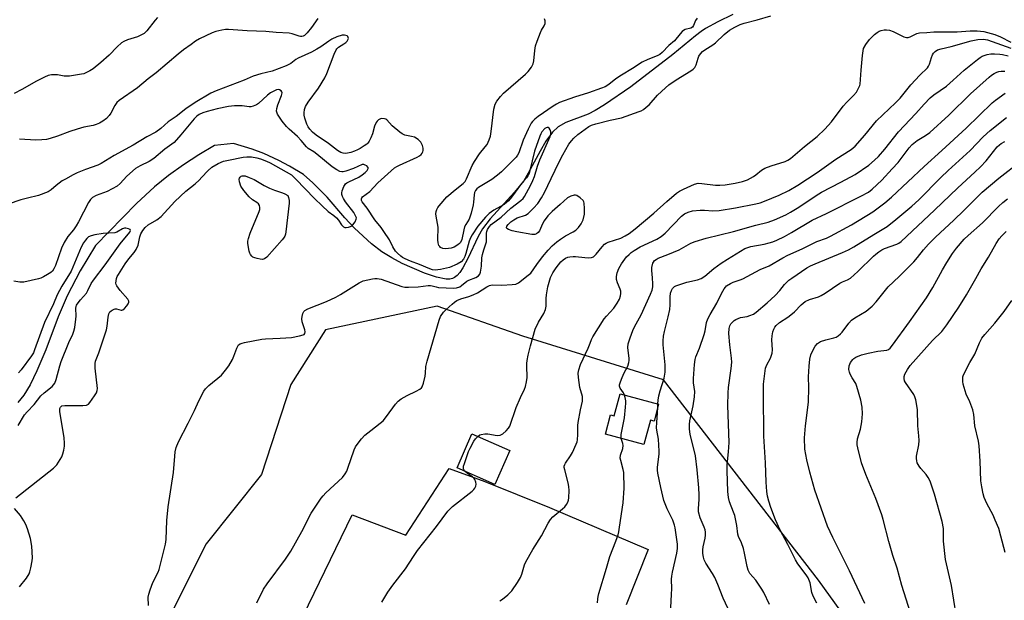
# Model space of a CAD drawing. Units: inches. Extents: x 1285764 to 1291764, y 525450 to 529451.
# Drawn here: x 1287731 to 1288100, y 526489 to 526707 of the extents above; entities that cross this region are included whole.
import ezdxf

# ---------------------------------------------------------------- set-up
doc = ezdxf.new("R2010")
doc.units = ezdxf.units.IN
doc.header["$MEASUREMENT"] = 0
for name, color, linetype in [('BLDG-Footprint', 5, 'Continuous'), ('HYDRO-Single Line Stream', 4, 'Continuous'), ('NTRL-Trees', 3, 'Continuous'), ('TRANS-Parking Lot', 4, 'Continuous'), ('Undefined', 1, 'Continuous')]:
    doc.layers.add(name, color=color, linetype=linetype)

msp = doc.modelspace()

# ---------------------------------------------------------------- linework, layer by layer
at = {"layer": 'BLDG-Footprint'}
for points, elevation in [([(1287970.33, 526563.09), (1287968.63, 526556.72), (1287967.23, 526557.09), (1287964.8, 526547.95), (1287950.39, 526551.78), (1287952.33, 526559.09), (1287953.7, 526558.73), (1287955.88, 526566.93)], 416.31), ([(1287914.48, 526545.7), (1287908.87, 526532.98), (1287894.67, 526539.24), (1287900.28, 526551.96)], 425.05)]:
    msp.add_lwpolyline(points, close=True, dxfattribs=dict(at, elevation=elevation))
at = {"layer": 'HYDRO-Single Line Stream'}
msp.add_lwpolyline([(1287998.17, 526709.33), (1287992.55, 526706.61), (1287987.93, 526704.05), (1287986.24, 526702.92), (1287984.12, 526701.3), (1287975.69, 526694.29), (1287959.92, 526682.24), (1287949.99, 526675.38), (1287946.51, 526673.28), (1287943.95, 526671.94), (1287935.54, 526668.75), (1287932.6, 526667.24), (1287930.48, 526665.22), (1287928, 526661.78), (1287925.83, 526658.04), (1287921.41, 526649.75), (1287919.73, 526646.97), (1287916.28, 526642.65), (1287907.12, 526632.64), (1287904.2, 526628.87), (1287902.57, 526625.96), (1287898.76, 526617.77), (1287896.91, 526614.28), (1287895.76, 526612.55), (1287894.78, 526611.4), (1287893.78, 526610.58), (1287892.96, 526610.2), (1287891.96, 526610.01), (1287890.57, 526610.01), (1287886.97, 526610.73), (1287882.42, 526612.3), (1287874.06, 526615.91), (1287870.21, 526617.98), (1287866.51, 526620.31), (1287862.53, 526623.27), (1287856.15, 526629.18), (1287852.59, 526632.98), (1287845.91, 526640.84), (1287840.61, 526646.17), (1287837.08, 526649.25), (1287831.85, 526652.44), (1287827.79, 526654.59), (1287822.22, 526657.13), (1287817.75, 526658.83), (1287810.83, 526660.95), (1287803.71, 526660.12), (1287797.76, 526656.69), (1287792, 526652.96), (1287786.44, 526648.94), (1287781.1, 526644.63), (1287774.34, 526638.46), (1287758.95, 526622.6), (1287753.21, 526613.12), (1287748.38, 526603.75), (1287744.96, 526595.81), (1287740.29, 526583.47), (1287736.95, 526575.59), (1287734.43, 526570.39), (1287732.11, 526566.51), (1287729.82, 526563.69)], dxfattribs=at)
at = {"layer": 'NTRL-Trees'}
msp.add_lwpolyline([(1288102.54, 526422.12), (1288071.64, 526439.69), (1288030.28, 526496.95), (1287972.22, 526572.25), (1287919.43, 526588.62), (1287887.16, 526599.87), (1287845.37, 526591), (1287832.25, 526570.44), (1287821.29, 526536.7), (1287800.46, 526510.66), (1287779.62, 526468.99), (1287769.21, 526445.55), (1287748.37, 526448.16), (1287708.5, 526463.13)], dxfattribs=at)
at = {"layer": 'TRANS-Parking Lot'}
msp.add_lwpolyline([(1287836.87, 526483.66), (1287855.3, 526521.55), (1287875.41, 526513.85), (1287891.66, 526538.94), (1287905.08, 526534.04), (1287929.32, 526524.28), (1287966.44, 526508.55), (1287958.12, 526487.77)], dxfattribs=at)
at = {"layer": 'Undefined'}
msp.add_line((1287970.01, 526561.89, 418), (1287970.03, 526563.17, 418), dxfattribs=at)
for points, elevation in [([(1287782.24, 526708.22), (1287781.33, 526707.24), (1287778.26, 526703.17), (1287777.25, 526702.2), (1287776.05, 526701.53), (1287774.77, 526700.97), (1287770.97, 526699.79), (1287769.66, 526699.25), (1287768.69, 526698.7), (1287767.07, 526697.27), (1287764.17, 526694.04), (1287761.04, 526691.27), (1287758.16, 526688.99), (1287756.91, 526688.24), (1287755.37, 526687.46), (1287754.57, 526687.13), (1287753.71, 526686.9), (1287749.29, 526686.15), (1287747.26, 526686.2), (1287744.7, 526686.66), (1287743.86, 526686.73), (1287742.5, 526686.64), (1287741.18, 526686.39), (1287739.86, 526685.87), (1287736.79, 526684.36), (1287731.29, 526681.2), (1287728.45, 526679.74)], 412), ([(1287842.45, 526707.79), (1287840.11, 526704.43), (1287838.47, 526702.42), (1287837.45, 526701.48), (1287836.97, 526701.24), (1287836.46, 526701.11), (1287835.93, 526701.1), (1287835.4, 526701.19), (1287832.74, 526702.11), (1287831.66, 526702.33), (1287826.79, 526702.54), (1287822.88, 526702.94), (1287815.89, 526703.18), (1287808.86, 526703.74), (1287807.77, 526703.72), (1287806.37, 526703.48), (1287804.14, 526702.97), (1287802.78, 526702.52), (1287797.98, 526700.22), (1287796.51, 526699.32), (1287794.84, 526698.13), (1287791.99, 526696.03), (1287790.01, 526694.45), (1287781.73, 526687.5), (1287778.74, 526685.25), (1287774.8, 526681.83), (1287767.83, 526677.03), (1287767.05, 526676.26), (1287766.22, 526675.18), (1287764.79, 526672.36), (1287764.13, 526671.39), (1287763.13, 526670.3), (1287761.72, 526669.27), (1287760.47, 526668.53), (1287759.23, 526668.01), (1287758.17, 526667.72), (1287754.56, 526667.01), (1287752.07, 526666.31), (1287749.32, 526665.45), (1287744.72, 526663.63), (1287741.96, 526662.76), (1287740.56, 526662.45), (1287738.87, 526662.29), (1287736.6, 526662.2), (1287730.48, 526662.59)], 410), ([(1287819.54, 526488.49), (1287822.04, 526493.67), (1287823.36, 526495.58), (1287830.28, 526504.85), (1287832.34, 526507.86), (1287836.45, 526515.23), (1287839.94, 526522.18), (1287843.67, 526527.78), (1287844.38, 526528.7), (1287845.41, 526529.78), (1287851.65, 526535.6), (1287852.7, 526536.95), (1287853.27, 526537.94), (1287853.72, 526539.01), (1287856.08, 526545.95), (1287856.56, 526547), (1287857.16, 526547.99), (1287858.85, 526550.09), (1287860.07, 526551.38), (1287862.27, 526553.17), (1287865.85, 526555.92), (1287866.9, 526556.86), (1287868.17, 526558.44), (1287871.64, 526563.12), (1287872.61, 526564.18), (1287873.75, 526565.02), (1287875.93, 526566.38), (1287879.39, 526568.01), (1287880.65, 526568.69), (1287881.3, 526569.18), (1287881.63, 526569.6), (1287882.11, 526570.93), (1287882.68, 526573.53), (1287882.84, 526574.69), (1287882.97, 526577.25), (1287883.44, 526579.26), (1287887.92, 526594.63), (1287888.49, 526595.94), (1287889.57, 526597.55), (1287890.58, 526598.61), (1287892.79, 526600.59), (1287893.7, 526601.35), (1287894.64, 526601.96), (1287896.13, 526602.67), (1287899.16, 526603.49), (1287900.79, 526604.06), (1287902.36, 526604.91), (1287905.85, 526607.09), (1287906.84, 526607.59), (1287907.36, 526607.77), (1287908.05, 526607.87), (1287911.52, 526607.71), (1287915.32, 526607.95), (1287916.75, 526608.18), (1287917.7, 526608.6), (1287921.39, 526611.44), (1287922.34, 526612.31), (1287924.59, 526615.55), (1287926.7, 526618.34), (1287928.82, 526620.89), (1287930.39, 526622.56), (1287932.07, 526624.04), (1287933.45, 526625.04), (1287935.4, 526626.24), (1287938.26, 526627.76), (1287939.24, 526628.39), (1287940.24, 526629.39), (1287941.29, 526630.75), (1287941.69, 526631.48), (1287941.97, 526632.26), (1287942.48, 526634.44), (1287942.57, 526636.5), (1287942.42, 526638.53), (1287942.25, 526639.05), (1287941.95, 526639.52), (1287940.89, 526640.53), (1287939.69, 526641.35), (1287939.18, 526641.53), (1287938.68, 526641.54), (1287937.38, 526641.19), (1287936.15, 526640.55), (1287933.4, 526638.01), (1287930.32, 526635.44), (1287928.8, 526633.72), (1287927.38, 526631.93), (1287926.73, 526630.8), (1287925.61, 526628.16), (1287925.14, 526627.5), (1287924.55, 526627.02), (1287923.86, 526626.78), (1287922.77, 526626.79), (1287917.13, 526627.73), (1287915.36, 526628.17), (1287913.97, 526628.61), (1287913.36, 526628.97), (1287913.22, 526629.28), (1287913.42, 526629.86), (1287913.92, 526630.5), (1287914.91, 526631.51), (1287915.96, 526632.32), (1287917.25, 526633.02), (1287920.36, 526634.08), (1287921.34, 526634.68), (1287923.41, 526636.7), (1287924.95, 526638.43), (1287926.38, 526640.58), (1287927.45, 526642.5), (1287930.06, 526647.84), (1287932.96, 526654.05), (1287934.33, 526656.63), (1287936.62, 526660.67), (1287937.59, 526661.98), (1287938.55, 526662.98), (1287940.03, 526664.28), (1287942.8, 526666.34), (1287944.14, 526667.26), (1287945.14, 526667.77), (1287946.78, 526668.31), (1287952.19, 526669.66), (1287956.43, 526670.55), (1287963.05, 526672.94), (1287963.79, 526673.25), (1287964.61, 526673.74), (1287965.71, 526674.56), (1287966.76, 526675.48), (1287969.96, 526679.03), (1287972.87, 526681.82), (1287974.17, 526682.96), (1287976.89, 526684.8), (1287982.41, 526688.15), (1287983.34, 526688.84), (1287983.87, 526689.48), (1287984.39, 526690.47), (1287985.15, 526692.97), (1287985.48, 526693.74), (1287986.07, 526694.64), (1287986.79, 526695.44), (1287987.72, 526696.14), (1287990.73, 526698), (1287991.69, 526698.67), (1287994.87, 526701.8), (1287996.87, 526703.44), (1287998.89, 526704.65), (1288000.94, 526705.6), (1288002.48, 526706.09), (1288007.36, 526707.34), (1288012.41, 526708.84)], 410), ([(1287984.78, 526707.92), (1287984.22, 526707.05), (1287983.45, 526705.26), (1287983.01, 526704.64), (1287982.38, 526704.28), (1287980.33, 526703.66), (1287979.63, 526703.29), (1287979.19, 526702.96), (1287978.4, 526702.13), (1287976.23, 526699.45), (1287974.21, 526697.69), (1287971.64, 526695.05), (1287970.79, 526694.33), (1287969.79, 526693.82), (1287966.3, 526692.48), (1287964.19, 526691.43), (1287960.58, 526689.1), (1287956.34, 526686.62), (1287954.23, 526685.17), (1287951.61, 526683.11), (1287950.27, 526682.26), (1287948.83, 526681.65), (1287944.07, 526679.92), (1287938.77, 526678.38), (1287933.16, 526676.26), (1287931.98, 526675.65), (1287930.76, 526674.88), (1287925.14, 526671.06), (1287923.82, 526670.06), (1287923.03, 526669.22), (1287922.53, 526668.53), (1287921.31, 526666.28), (1287919.55, 526662.16), (1287917.9, 526657.45), (1287917.4, 526656.5), (1287916.91, 526655.82), (1287911.31, 526650.3), (1287909.82, 526649), (1287907.74, 526647.44), (1287902.75, 526644.37), (1287902.07, 526643.85), (1287901.59, 526643.28), (1287901.27, 526642.5), (1287901.09, 526641.65), (1287900.89, 526638.94), (1287900.74, 526637.91), (1287899.93, 526634.79), (1287899.2, 526632.58), (1287897.96, 526630.52), (1287897.53, 526629.63), (1287897.22, 526628.53), (1287896.42, 526624.86), (1287895.94, 526623.73), (1287895.64, 526623.36), (1287895.03, 526622.83), (1287893.63, 526621.99), (1287892.53, 526621.66), (1287890.47, 526621.41), (1287889.34, 526621.49), (1287888.51, 526621.91), (1287888.17, 526622.24), (1287887.9, 526622.66), (1287887.56, 526623.63), (1287887.45, 526624.76), (1287887.55, 526629.47), (1287886.84, 526633.61), (1287886.76, 526634.5), (1287886.81, 526635.35), (1287887.03, 526636.16), (1287887.44, 526636.89), (1287887.96, 526637.58), (1287890.81, 526640.89), (1287893.99, 526643.56), (1287896.96, 526645.85), (1287897.7, 526646.62), (1287898.28, 526647.64), (1287900.4, 526652.61), (1287901.19, 526654.18), (1287903.09, 526657.06), (1287905.29, 526659.62), (1287905.93, 526660.53), (1287906.75, 526662.35), (1287907.19, 526663.71), (1287907.48, 526665.48), (1287908.45, 526673.81), (1287908.99, 526675.64), (1287909.62, 526676.83), (1287910.99, 526678.58), (1287912.17, 526679.82), (1287920.39, 526686.9), (1287921.34, 526688), (1287922.56, 526689.62), (1287923, 526690.35), (1287923.22, 526690.88), (1287923.44, 526692.02), (1287923.86, 526695.86), (1287924.17, 526697.61), (1287924.71, 526699.3), (1287925.95, 526702.65), (1287926.33, 526703.46), (1287927.37, 526705.14), (1287927.69, 526705.94), (1287927.81, 526706.48), (1287927.81, 526707), (1287927.52, 526707.68)], 410), ([(1287902.5, 526550.98), (1287903.27, 526551.53), (1287903.76, 526551.74), (1287905.11, 526551.97), (1287906.27, 526551.91), (1287909.78, 526551.35), (1287910.87, 526551.4), (1287911.8, 526551.92), (1287913.09, 526553.05), (1287914.05, 526554.1), (1287914.48, 526554.84), (1287916.82, 526561.84), (1287918.51, 526565.61), (1287919.98, 526568.65), (1287920.36, 526569.7), (1287920.73, 526571.41), (1287921, 526573.12), (1287921.03, 526573.96), (1287920.82, 526576.65), (1287920.82, 526578.31), (1287920.97, 526579.46), (1287921.4, 526581.47), (1287922.23, 526584.92), (1287923.98, 526591.2), (1287925.2, 526593.82), (1287927.27, 526597.1), (1287927.87, 526598.58), (1287928.1, 526599.9), (1287928.11, 526602.7), (1287928.26, 526604.18), (1287928.71, 526607.11), (1287929.19, 526608.92), (1287929.77, 526610.6), (1287930.64, 526612.41), (1287931.85, 526614.3), (1287933.58, 526616.53), (1287934.45, 526617.29), (1287935.41, 526617.9), (1287936.21, 526618.2), (1287937.06, 526618.37), (1287938.22, 526618.5), (1287939.09, 526618.49), (1287942.6, 526618.1), (1287944.05, 526618.03), (1287945.16, 526618.12), (1287945.9, 526618.41), (1287946.94, 526619.38), (1287949.11, 526622.18), (1287950.06, 526623.11), (1287950.66, 526623.51), (1287951.39, 526623.85), (1287956.18, 526625.42), (1287957.75, 526626.23), (1287959.25, 526627.15), (1287961.53, 526628.89), (1287968.52, 526634.75), (1287973.47, 526639.17), (1287977.08, 526642.22), (1287978.22, 526643.07), (1287979.61, 526643.82), (1287983.79, 526645.65), (1287985.13, 526645.99), (1287986.57, 526645.97), (1287991.69, 526645.28), (1287993.27, 526645.23), (1287995.31, 526645.45), (1287999.05, 526646), (1288001.86, 526646.65), (1288003.74, 526647.32), (1288005.96, 526648.51), (1288006.87, 526649.15), (1288009, 526650.92), (1288010.16, 526651.66), (1288012.61, 526652.56), (1288017.78, 526654.15), (1288018.83, 526654.65), (1288019.83, 526655.29), (1288025.14, 526659.86), (1288029.8, 526663.55), (1288032.77, 526666.26), (1288035.25, 526669.05), (1288039.62, 526674.92), (1288041.01, 526676.44), (1288043.5, 526678.9), (1288044.58, 526680.22), (1288045.53, 526681.9), (1288045.83, 526682.66), (1288045.94, 526683.21), (1288046.29, 526688.4), (1288046.83, 526694.01), (1288047.05, 526695.77), (1288047.25, 526696.61), (1288048.06, 526698.13), (1288049.42, 526700.02), (1288051.39, 526701.85), (1288052.32, 526702.6), (1288053.06, 526703.08), (1288053.85, 526703.4), (1288054.95, 526703.64), (1288055.82, 526703.64), (1288056.99, 526703.45), (1288058.39, 526702.99), (1288062.33, 526700.97), (1288062.86, 526700.79), (1288063.4, 526700.72), (1288063.93, 526700.76), (1288064.71, 526700.98), (1288067.21, 526702.23), (1288068.24, 526702.5), (1288070.98, 526702.59), (1288073.68, 526702.88), (1288082.32, 526702.88), (1288087.26, 526703.27), (1288089.88, 526703.26), (1288092.4, 526702.92), (1288096.51, 526701.79), (1288098.67, 526700.94), (1288102.52, 526698.97)], 412), ([(1287778.9, 526487.44), (1287778.8, 526490.65), (1287778.95, 526491.79), (1287779.46, 526493.44), (1287780.46, 526496.17), (1287782.46, 526499.96), (1287782.9, 526501.03), (1287785.28, 526510.58), (1287785.45, 526512.31), (1287785.72, 526519.37), (1287786.25, 526524.49), (1287788.22, 526537.4), (1287788.74, 526543.51), (1287788.95, 526545.21), (1287789.31, 526546.87), (1287790.12, 526548.98), (1287793.81, 526555.91), (1287796.13, 526560.64), (1287797.73, 526564.32), (1287799.59, 526567.92), (1287800.27, 526568.84), (1287801.52, 526570.08), (1287806.31, 526574), (1287807.83, 526575.78), (1287809.01, 526577.48), (1287810.36, 526579.81), (1287810.95, 526581.15), (1287812.04, 526584.14), (1287812.39, 526584.89), (1287812.7, 526585.31), (1287813.3, 526585.74), (1287814.05, 526586.03), (1287814.9, 526586.24), (1287821.39, 526587.52), (1287822.8, 526587.66), (1287828.26, 526587.88), (1287832.54, 526588.15), (1287835.51, 526588.67), (1287836.94, 526589.09), (1287837.28, 526589.29), (1287837.54, 526589.6), (1287837.68, 526590.27), (1287837.53, 526591.02), (1287836.54, 526594.03), (1287836.4, 526595.15), (1287836.51, 526595.98), (1287836.8, 526597.07), (1287837.15, 526597.8), (1287837.5, 526598.19), (1287838.74, 526598.87), (1287845.65, 526601.6), (1287849.16, 526603.2), (1287850.94, 526604.23), (1287857.9, 526608.64), (1287858.67, 526609.05), (1287859.5, 526609.36), (1287862.99, 526610.1), (1287863.86, 526610.24), (1287864.73, 526610.27), (1287866.14, 526609.94), (1287874.01, 526607.22), (1287875.03, 526606.98), (1287876.49, 526606.94), (1287880.04, 526607.14), (1287883.88, 526607.57), (1287884.75, 526607.61), (1287885.3, 526607.54), (1287886.88, 526607.06), (1287887.77, 526606.88), (1287893.43, 526606.62), (1287894.49, 526606.76), (1287895.73, 526607.16), (1287896.41, 526607.59), (1287898.33, 526609.19), (1287899.06, 526609.57), (1287901.67, 526610.59), (1287902.75, 526611.25), (1287903.19, 526611.84), (1287903.44, 526612.61), (1287903.81, 526614.84), (1287904.04, 526617.95), (1287904.22, 526619.29), (1287904.67, 526620.98), (1287905.68, 526624.01), (1287905.79, 526625.08), (1287905.75, 526627.31), (1287905.82, 526627.85), (1287906.1, 526628.59), (1287906.8, 526629.75), (1287907.52, 526630.57), (1287911.25, 526633.22), (1287914.85, 526636.71), (1287918.68, 526639.53), (1287919.46, 526640.32), (1287919.97, 526641), (1287922.28, 526645.19), (1287923.18, 526647.03), (1287923.71, 526648.51), (1287924.83, 526652.36), (1287925.7, 526654.77), (1287929.65, 526663.59), (1287929.92, 526664.61), (1287929.9, 526665.33), (1287929.64, 526666.05), (1287929.25, 526666.66), (1287928.91, 526666.91), (1287928.51, 526666.96), (1287928.09, 526666.84), (1287927.67, 526666.56), (1287926.56, 526665.28), (1287926.11, 526664.52), (1287925.75, 526663.7), (1287923.75, 526658.09), (1287922.01, 526650.74), (1287921.69, 526649.65), (1287921.3, 526648.79), (1287920.72, 526648.02), (1287918.84, 526645.9), (1287915.13, 526640.73), (1287914.05, 526639.46), (1287913.25, 526638.73), (1287912.36, 526638.08), (1287908.54, 526635.95), (1287906.7, 526634.67), (1287905.32, 526633.3), (1287902.54, 526629.88), (1287900.33, 526626.62), (1287899.69, 526625.49), (1287899.23, 526624.23), (1287897.98, 526619.59), (1287897.6, 526618.45), (1287897.09, 526617.49), (1287896.23, 526616.49), (1287894.75, 526615.61), (1287891.79, 526614.33), (1287888.44, 526613.64), (1287886.48, 526613.43), (1287885.46, 526613.56), (1287884.43, 526613.86), (1287880.6, 526615.5), (1287877.25, 526616.71), (1287875.16, 526617.58), (1287874.19, 526618.11), (1287873.53, 526618.6), (1287872.32, 526619.73), (1287871.62, 526620.57), (1287870.61, 526622.15), (1287869.28, 526624.76), (1287867.17, 526627.95), (1287866.16, 526629.39), (1287863.83, 526632.31), (1287860.92, 526636.61), (1287859.06, 526639.01), (1287858.84, 526639.49), (1287858.8, 526640.11), (1287858.93, 526640.49), (1287859.22, 526640.87), (1287861.91, 526642.95), (1287864.97, 526646.13), (1287871.25, 526651.75), (1287872.1, 526652.31), (1287873.12, 526652.85), (1287879.75, 526655.83), (1287880.64, 526656.33), (1287881.21, 526656.78), (1287881.63, 526657.35), (1287881.82, 526657.81), (1287881.91, 526658.32), (1287881.94, 526659.12), (1287881.71, 526660.18), (1287881.06, 526661.42), (1287880.7, 526661.85), (1287880.09, 526662.39), (1287878.69, 526663.26), (1287877.61, 526663.6), (1287875.08, 526664.1), (1287874.07, 526664.55), (1287873.18, 526665.2), (1287870.35, 526667.57), (1287868.33, 526669.79), (1287867.89, 526670.06), (1287867.4, 526670.23), (1287866.37, 526670.31), (1287865.89, 526670.19), (1287865.23, 526669.81), (1287864.67, 526669.27), (1287864.37, 526668.84), (1287863.7, 526667.39), (1287862.94, 526664.53), (1287862.37, 526663), (1287861.75, 526661.78), (1287861.24, 526661.1), (1287860.83, 526660.69), (1287859.88, 526660), (1287858.35, 526659.06), (1287857.3, 526658.5), (1287856.19, 526658.05), (1287854.77, 526657.55), (1287853.53, 526657.24), (1287852.75, 526657.17), (1287851.9, 526657.26), (1287851.1, 526657.56), (1287849.85, 526658.32), (1287846.45, 526660.98), (1287841.79, 526664.11), (1287840.43, 526665.21), (1287839.43, 526666.25), (1287838.76, 526667.16), (1287838.28, 526668.22), (1287837.55, 526670.47), (1287837.31, 526671.62), (1287837.29, 526672.42), (1287837.46, 526673.75), (1287837.81, 526674.77), (1287838.8, 526676.45), (1287842.69, 526681.74), (1287845.08, 526685.63), (1287845.78, 526687.21), (1287848.59, 526694.49), (1287849.28, 526696.05), (1287849.57, 526696.51), (1287850.14, 526697.09), (1287852.19, 526698.28), (1287852.9, 526698.8), (1287853.46, 526699.4), (1287853.74, 526699.84), (1287853.89, 526700.29), (1287853.87, 526700.67), (1287853.71, 526701.03), (1287853.41, 526701.32), (1287852.95, 526701.52), (1287852.43, 526701.61), (1287851.57, 526701.53), (1287849.61, 526700.92), (1287847.72, 526700.13), (1287846.5, 526699.37), (1287843.52, 526697.19), (1287842.07, 526696.29), (1287840.04, 526695.22), (1287835, 526692.97), (1287834.12, 526692.4), (1287832.28, 526690.97), (1287830.5, 526690.02), (1287825.23, 526688.02), (1287820.98, 526687.03), (1287818.19, 526686.15), (1287814.77, 526684.67), (1287804.22, 526680.69), (1287802.23, 526679.8), (1287796.43, 526676.3), (1287792.86, 526673.88), (1287789.21, 526671.03), (1287786.31, 526669.02), (1287783.53, 526666.52), (1287781.62, 526665.17), (1287778.28, 526663.37), (1287773.17, 526660.34), (1287765.97, 526656.38), (1287761.08, 526653.38), (1287759.82, 526652.83), (1287755.19, 526651.13), (1287752.17, 526649.87), (1287750.57, 526649.11), (1287747.72, 526647.6), (1287746.47, 526646.86), (1287745.31, 526646.04), (1287744.18, 526645.17), (1287742.38, 526643.57), (1287741.2, 526642.82), (1287737.59, 526641.41), (1287733.45, 526640.45), (1287731, 526639.78), (1287726.27, 526638.19)], 408), ([(1287910.75, 526489.27), (1287911.74, 526489.84), (1287913.78, 526491.54), (1287915.23, 526493.01), (1287917.41, 526496.19), (1287918.49, 526497.95), (1287919.01, 526499.25), (1287920.04, 526502.79), (1287920.52, 526503.86), (1287923.14, 526508.47), (1287926.34, 526513.63), (1287928.85, 526518.41), (1287929.79, 526519.77), (1287930.69, 526520.83), (1287934.28, 526523.76), (1287935.1, 526524.52), (1287935.75, 526525.37), (1287936.24, 526526.3), (1287936.49, 526527.07), (1287936.61, 526527.95), (1287936.72, 526530.64), (1287936.67, 526532.13), (1287936.39, 526533.57), (1287935.08, 526538.42), (1287934.94, 526539.27), (1287934.93, 526539.82), (1287935.09, 526540.4), (1287935.33, 526540.87), (1287937.31, 526543.64), (1287938.03, 526544.88), (1287939.43, 526548.07), (1287939.7, 526548.89), (1287939.85, 526549.7), (1287940.03, 526551.63), (1287940.04, 526555.05), (1287940.13, 526556.21), (1287940.96, 526560.93), (1287941.72, 526564.22), (1287941.81, 526564.94), (1287941.71, 526565.92), (1287940.8, 526569.35), (1287940.24, 526573.05), (1287940.16, 526574.66), (1287940.38, 526576), (1287941.03, 526577.98), (1287943.88, 526584.1), (1287944.66, 526585.94), (1287945.17, 526587.41), (1287945.67, 526588.39), (1287949.95, 526595.06), (1287950.81, 526596.15), (1287953.47, 526599.09), (1287954.78, 526600.97), (1287955.65, 526602.44), (1287956.03, 526603.8), (1287956.13, 526604.64), (1287956.13, 526605.48), (1287955.93, 526606.26), (1287954.93, 526608.57), (1287954.55, 526609.91), (1287954.55, 526611.02), (1287954.83, 526612.42), (1287955.36, 526614.01), (1287956.46, 526615.8), (1287958.32, 526618.34), (1287959.22, 526619.32), (1287960.03, 526620.03), (1287961.21, 526620.82), (1287963.41, 526622.13), (1287969.65, 526625.04), (1287971.31, 526625.98), (1287972.79, 526627.26), (1287978.93, 526633.62), (1287979.98, 526634.47), (1287981.39, 526635.21), (1287983.05, 526635.61), (1287985.94, 526635.94), (1287987.55, 526635.92), (1287990.73, 526635.67), (1287993.02, 526635.79), (1287999.22, 526636.72), (1288006.82, 526638.23), (1288008.41, 526638.66), (1288010.12, 526639.23), (1288015.52, 526641.48), (1288019.15, 526643.28), (1288022.54, 526645.28), (1288029.81, 526650), (1288036.9, 526655.01), (1288042.6, 526658.67), (1288044.09, 526659.87), (1288047.7, 526664.01), (1288052.12, 526669.4), (1288059.27, 526676.13), (1288060.93, 526678), (1288065.02, 526682.94), (1288068.42, 526686.59), (1288071.18, 526689.29), (1288071.67, 526689.96), (1288072.02, 526690.72), (1288072.71, 526693.2), (1288073.07, 526694.18), (1288073.5, 526694.86), (1288074.06, 526695.46), (1288075.05, 526696.05), (1288076.37, 526696.5), (1288080.07, 526697.32), (1288087.57, 526699.46), (1288090.08, 526699.94), (1288092.25, 526700.04), (1288093.71, 526699.8), (1288102.46, 526696.72)], 414), ([(1287957.56, 526566.48), (1287957.1, 526567.38), (1287955.94, 526569.09), (1287955.69, 526569.83), (1287955.67, 526570.35), (1287955.85, 526571.14), (1287956.36, 526572.47), (1287957.3, 526574.58), (1287958.79, 526577.4), (1287959.2, 526578.67), (1287959.31, 526579.42), (1287959.31, 526580.24), (1287958.76, 526584.41), (1287958.89, 526585.77), (1287959.59, 526588.02), (1287960.64, 526590.77), (1287961.27, 526592.08), (1287963.82, 526596.61), (1287967.26, 526604.39), (1287967.85, 526605.93), (1287968.12, 526607.15), (1287968.19, 526608.21), (1287968.06, 526610.46), (1287967.78, 526613.29), (1287967.8, 526614.4), (1287968.13, 526615.95), (1287968.35, 526616.42), (1287968.83, 526616.98), (1287969.43, 526617.44), (1287970.21, 526617.83), (1287973.76, 526619.2), (1287977.99, 526621.06), (1287982.48, 526623.47), (1287984.08, 526624.13), (1287988.19, 526625.44), (1287998.46, 526627.87), (1288006.8, 526630.3), (1288011.45, 526631.4), (1288013.78, 526632.21), (1288018.02, 526634.18), (1288019.78, 526635.11), (1288022.93, 526636.97), (1288029.45, 526641.39), (1288031.42, 526642.6), (1288038.73, 526646.38), (1288044.15, 526649.3), (1288049.18, 526652.82), (1288051.37, 526654.69), (1288052.84, 526656.07), (1288055.24, 526658.78), (1288060.33, 526665.28), (1288066.89, 526672.15), (1288069.96, 526675.68), (1288072.3, 526678.1), (1288073.62, 526679.16), (1288078.33, 526682.51), (1288080.83, 526684.64), (1288085, 526688.46), (1288090.05, 526692.51), (1288091, 526693.21), (1288091.76, 526693.66), (1288092.84, 526694.14), (1288093.64, 526694.36), (1288094.97, 526694.55), (1288096.37, 526694.59), (1288098.33, 526694.52), (1288099.44, 526694.38), (1288101.52, 526693.87)], 416), ([(1287970.03, 526563.17), (1287970.1, 526564.64), (1287970.35, 526566.17), (1287970.89, 526568.11), (1287972.38, 526572.79), (1287972.78, 526575.13), (1287972.74, 526577.78), (1287972, 526585.4), (1287972, 526586.83), (1287972.16, 526588.61), (1287972.49, 526590.37), (1287973.96, 526595.86), (1287974.48, 526598.65), (1287974.68, 526600.34), (1287974.63, 526603.4), (1287974.77, 526604.75), (1287975.12, 526605.79), (1287975.55, 526606.51), (1287975.9, 526606.93), (1287976.33, 526607.27), (1287976.82, 526607.53), (1287979.01, 526608.31), (1287980.96, 526608.9), (1287984.91, 526609.8), (1287986.26, 526610.22), (1287987.72, 526611.15), (1287991.04, 526613.95), (1287993.85, 526616.06), (1287996.18, 526617.54), (1288002.7, 526621.45), (1288003.75, 526621.92), (1288004.88, 526622.27), (1288009.97, 526623.15), (1288011.87, 526623.59), (1288013.19, 526623.98), (1288014.7, 526624.61), (1288017.54, 526626.03), (1288020.14, 526627.48), (1288027.99, 526632.17), (1288033.32, 526634.65), (1288046.21, 526641.1), (1288049.05, 526642.65), (1288050.51, 526643.79), (1288054.04, 526647.19), (1288058.04, 526651.43), (1288060.18, 526653.84), (1288064.37, 526659.34), (1288065.52, 526660.61), (1288067.34, 526662.04), (1288070.55, 526663.9), (1288072.08, 526665.06), (1288079.29, 526671.5), (1288087.42, 526679.58), (1288094.43, 526685.8), (1288095.3, 526686.54), (1288096.23, 526687.18), (1288097.23, 526687.7), (1288098.02, 526687.95), (1288098.83, 526688.05), (1288100.21, 526688.08)], 418), ([(1287729.1, 526527.97), (1287743.27, 526539.03), (1287743.88, 526539.67), (1287744.42, 526540.36), (1287745.75, 526542.31), (1287746.34, 526543.32), (1287746.75, 526544.41), (1287747.09, 526545.84), (1287747.34, 526547.28), (1287747.4, 526548.44), (1287747.2, 526550.47), (1287745.6, 526560.35), (1287745.61, 526561.41), (1287745.83, 526562.01), (1287746.37, 526562.4), (1287747.46, 526562.6), (1287754.26, 526562.56), (1287755.64, 526562.72), (1287756.31, 526563.13), (1287756.89, 526563.75), (1287758.65, 526566.15), (1287759.42, 526567.38), (1287759.67, 526568.16), (1287759.7, 526569.01), (1287758.86, 526576.58), (1287758.82, 526578.31), (1287759.05, 526579.27), (1287760.23, 526582.29), (1287763.11, 526590.92), (1287763.4, 526592.32), (1287763.75, 526595.7), (1287764.05, 526597), (1287764.43, 526597.7), (1287764.82, 526598.11), (1287765.25, 526598.41), (1287765.94, 526598.71), (1287766.42, 526598.81), (1287766.89, 526598.81), (1287768.59, 526598.36), (1287768.83, 526598.36), (1287769.24, 526598.52), (1287769.83, 526599), (1287770.76, 526600.04), (1287771.25, 526600.7), (1287771.56, 526601.36), (1287771.54, 526601.8), (1287771.17, 526602.46), (1287768.19, 526605.77), (1287767.01, 526607.46), (1287766.78, 526607.97), (1287766.67, 526608.51), (1287766.71, 526609.35), (1287766.88, 526610.2), (1287767.18, 526611.02), (1287767.59, 526611.79), (1287770.09, 526615.71), (1287771.46, 526617.59), (1287773.48, 526620.01), (1287774.25, 526621.18), (1287774.95, 526622.8), (1287775.66, 526625.88), (1287775.99, 526626.96), (1287776.7, 526628.24), (1287777.59, 526629.4), (1287778.78, 526630.39), (1287782.02, 526632.3), (1287783.59, 526633.47), (1287788.81, 526639.21), (1287792.93, 526643.06), (1287796.34, 526645.82), (1287797.88, 526647.2), (1287798.94, 526648.23), (1287801.18, 526650.72), (1287802.67, 526652.01), (1287805.06, 526653.45), (1287807.06, 526654.26), (1287808.93, 526654.73), (1287814.39, 526655.82), (1287815.83, 526655.97), (1287817.52, 526655.89), (1287819.56, 526655.54), (1287820.96, 526655.12), (1287823.16, 526654.28), (1287824.48, 526653.64), (1287832.51, 526649.14), (1287834.2, 526647.58), (1287841.16, 526640.31), (1287844.05, 526637.48), (1287846.37, 526635.35), (1287848.45, 526633.85), (1287849.46, 526632.97), (1287850.15, 526632.17), (1287851.29, 526630.39), (1287852.04, 526629.67), (1287852.58, 526629.44), (1287853.08, 526629.41), (1287853.89, 526629.53), (1287854.68, 526629.78), (1287855.17, 526630.02), (1287855.61, 526630.34), (1287856.46, 526631.48), (1287856.88, 526632.49), (1287856.89, 526633), (1287856.74, 526633.52), (1287855.89, 526635.04), (1287852.84, 526639.08), (1287852.02, 526640.33), (1287851.69, 526641.06), (1287851.48, 526641.82), (1287851.46, 526642.35), (1287851.6, 526643.15), (1287852.14, 526644.74), (1287852.39, 526645.22), (1287852.82, 526645.75), (1287853.33, 526646.14), (1287854.02, 526646.52), (1287857.77, 526648.27), (1287859.13, 526649.15), (1287860.22, 526650.04), (1287860.96, 526650.85), (1287861.31, 526651.48), (1287861.31, 526651.89), (1287861.2, 526652.09), (1287860.79, 526652.5), (1287860.22, 526652.84), (1287859.64, 526653.03), (1287859.07, 526653.09), (1287855.77, 526651.59), (1287852.98, 526650.5), (1287851.88, 526650.28), (1287851.38, 526650.29), (1287850.69, 526650.44), (1287849.53, 526650.99), (1287847.75, 526652.16), (1287842.09, 526656.97), (1287840.97, 526657.75), (1287838.77, 526659.09), (1287838.16, 526659.68), (1287836.15, 526662.09), (1287834.8, 526663.55), (1287831.61, 526666.3), (1287830.63, 526667.26), (1287829.07, 526669.35), (1287827.31, 526672), (1287826.97, 526673.01), (1287826.99, 526674.06), (1287827.41, 526675.45), (1287828.78, 526678.94), (1287829, 526679.9), (1287828.93, 526680.34), (1287828.67, 526680.71), (1287828.03, 526681.09), (1287827.56, 526681.16), (1287826.88, 526681.07), (1287826.37, 526680.88), (1287824.64, 526679.94), (1287823.5, 526679.06), (1287820.17, 526675.9), (1287819.45, 526675.45), (1287818.1, 526674.91), (1287817.26, 526674.71), (1287816.71, 526674.67), (1287814, 526675.06), (1287812.61, 526675.12), (1287811.19, 526675.05), (1287808.94, 526674.77), (1287804.69, 526673.89), (1287800.95, 526672.97), (1287799.33, 526672.47), (1287797.86, 526671.81), (1287797, 526671.19), (1287796, 526670.23), (1287790.96, 526664.15), (1287788.45, 526661.35), (1287787.61, 526660.64), (1287785.04, 526658.84), (1287780.88, 526655.25), (1287779.19, 526654.18), (1287775.75, 526652.56), (1287773.98, 526651.5), (1287770.73, 526648.72), (1287768.28, 526645.9), (1287767.09, 526644.88), (1287763.32, 526642.92), (1287759.19, 526641.36), (1287757.91, 526640.67), (1287757.14, 526639.94), (1287756.33, 526638.8), (1287752.59, 526631.47), (1287751.74, 526629.97), (1287750.73, 526628.56), (1287748.61, 526626.04), (1287747.17, 526623.81), (1287746.27, 526621.67), (1287744, 526615.15), (1287743.39, 526613.84), (1287742.79, 526613.03), (1287742.23, 526612.52), (1287741.01, 526611.75), (1287739.46, 526610.92), (1287738.42, 526610.42), (1287737.58, 526610.13), (1287732.04, 526608.93), (1287730.61, 526608.88), (1287728.36, 526609.2)], 406), ([(1287999.17, 526480.41), (1287994.58, 526490.28), (1287992.54, 526495.35), (1287991.38, 526497.97), (1287990.57, 526499.5), (1287988.09, 526503.37), (1287987.46, 526504.61), (1287987.13, 526505.63), (1287986.93, 526506.98), (1287986.95, 526508.39), (1287987.1, 526509.5), (1287987.85, 526512.75), (1287987.92, 526513.91), (1287987.87, 526515.06), (1287987.74, 526515.89), (1287987.44, 526516.91), (1287985.97, 526520.37), (1287985.31, 526522.6), (1287985.25, 526523.75), (1287985.55, 526527.42), (1287985.59, 526529.09), (1287985.44, 526531.68), (1287984.81, 526538.37), (1287984.11, 526543.68), (1287983.33, 526547.36), (1287982.22, 526551.66), (1287982, 526552.82), (1287981.94, 526553.69), (1287981.96, 526555.43), (1287982.08, 526556.88), (1287983.32, 526562.48), (1287983.84, 526565.85), (1287983.87, 526567.78), (1287983.46, 526571.14), (1287983.38, 526572.65), (1287983.74, 526577.94), (1287984.02, 526579.84), (1287984.34, 526580.82), (1287985.67, 526584.09), (1287987.4, 526589.19), (1287987.79, 526590.62), (1287988.34, 526593.74), (1287988.76, 526595.06), (1287989.62, 526596.72), (1287992.21, 526600.94), (1287993.9, 526604.57), (1287994.9, 526606.35), (1287995.41, 526607.05), (1287995.81, 526607.46), (1287997.26, 526608.41), (1287998.35, 526608.85), (1288000.9, 526609.7), (1288001.98, 526610.17), (1288008.42, 526613.6), (1288011.78, 526615.06), (1288016.95, 526618.02), (1288018.77, 526618.97), (1288024.19, 526621.35), (1288029.73, 526624.1), (1288033.28, 526625.4), (1288034.88, 526626.13), (1288042.77, 526630.4), (1288050.72, 526635.24), (1288055.26, 526638.69), (1288057.72, 526640.82), (1288069.94, 526652.33), (1288076.64, 526658.3), (1288085.76, 526666.71), (1288095.57, 526676.23), (1288096.75, 526677.18), (1288100.4, 526679.76)], 420), ([(1288012, 526487.82), (1288009.81, 526492.36), (1288009.1, 526493.64), (1288006.8, 526496.98), (1288004.56, 526499.53), (1288003.89, 526500.8), (1288003.51, 526502.19), (1288002.55, 526507.18), (1288002.15, 526508.88), (1288001.46, 526511), (1288000.37, 526513.38), (1288000.07, 526514.28), (1287999.69, 526517.59), (1287998.92, 526521.23), (1287998.48, 526522.56), (1287996.98, 526526.41), (1287996.55, 526528.03), (1287996.28, 526530.33), (1287996, 526538.08), (1287996.08, 526540.31), (1287996.55, 526545.15), (1287996.79, 526548.7), (1287996.34, 526562.58), (1287996.37, 526567.27), (1287996.5, 526569.32), (1287997.57, 526576.52), (1287997.75, 526578.87), (1287997.67, 526580.36), (1287997.03, 526585.36), (1287996.7, 526589.62), (1287996.77, 526591.5), (1287997.05, 526592.52), (1287997.48, 526593.24), (1287998.03, 526593.9), (1287998.67, 526594.44), (1287999.37, 526594.86), (1288001.11, 526595.55), (1288003.5, 526595.97), (1288004.61, 526596.3), (1288005.89, 526596.86), (1288006.93, 526597.55), (1288011.13, 526601.09), (1288014.07, 526603.88), (1288015.87, 526605.72), (1288017.63, 526608), (1288019.16, 526609.57), (1288020.28, 526610.43), (1288026, 526614.25), (1288027.31, 526614.98), (1288029.08, 526615.8), (1288039.28, 526619.95), (1288041.58, 526620.98), (1288043.56, 526622.09), (1288051.06, 526626.73), (1288054.27, 526628.61), (1288056.12, 526629.83), (1288059.4, 526632.37), (1288065.35, 526637.4), (1288067.98, 526639.76), (1288076.27, 526648.19), (1288079.05, 526650.82), (1288087.31, 526658.27), (1288092.18, 526663.43), (1288094.73, 526665.77), (1288100.93, 526670.69)], 422), ([(1288029.76, 526488.39), (1288028.3, 526490.96), (1288027.89, 526492.33), (1288027.23, 526495.96), (1288026.47, 526497.84), (1288025.72, 526499.06), (1288022.61, 526503.17), (1288021.64, 526504.59), (1288018.86, 526510.43), (1288015.93, 526515.74), (1288014.25, 526519.68), (1288012.46, 526524.35), (1288011.74, 526526.62), (1288011.24, 526528.6), (1288010.99, 526530.26), (1288010.7, 526533.77), (1288010.47, 526541.1), (1288009.77, 526551.08), (1288009.65, 526567.06), (1288009.72, 526570.55), (1288010.14, 526574.64), (1288010.47, 526576.65), (1288010.95, 526577.87), (1288012.28, 526580.29), (1288012.91, 526582.27), (1288013.01, 526583.43), (1288012.86, 526587.26), (1288012.94, 526588.77), (1288013.22, 526590.17), (1288013.54, 526591.25), (1288013.9, 526592), (1288014.41, 526592.64), (1288015.75, 526593.71), (1288018.83, 526595.75), (1288019.97, 526596.59), (1288021.28, 526597.78), (1288023.84, 526600.38), (1288025.39, 526601.63), (1288026.9, 526602.39), (1288030.33, 526603.42), (1288031.34, 526603.83), (1288032.85, 526604.76), (1288038.29, 526608.54), (1288039.3, 526609.04), (1288041.2, 526609.75), (1288042.37, 526610.4), (1288045.09, 526612.82), (1288050.93, 526618.64), (1288051.79, 526619.4), (1288052.95, 526620.23), (1288054.16, 526620.99), (1288055.14, 526621.5), (1288059.78, 526623.19), (1288060.48, 526623.55), (1288061.31, 526624.12), (1288073.91, 526635.86), (1288082.67, 526644.34), (1288089.03, 526650.12), (1288091.12, 526652.12), (1288093.32, 526654.41), (1288097.44, 526659.7), (1288098.25, 526660.47), (1288098.94, 526660.97), (1288100.21, 526661.66)], 424), ([(1288047.68, 526488.25), (1288042.02, 526500.47), (1288035.71, 526513.07), (1288033.77, 526517.34), (1288028.95, 526530.8), (1288027.09, 526537.52), (1288025.95, 526542.16), (1288025.52, 526544.19), (1288025.23, 526546.21), (1288025.09, 526550.39), (1288025.41, 526554.9), (1288026.63, 526563.88), (1288026.72, 526569.34), (1288026.64, 526573.4), (1288026.83, 526577.33), (1288027.12, 526579.92), (1288027.5, 526581.64), (1288028.02, 526583.02), (1288029.02, 526584.81), (1288029.97, 526585.81), (1288031.14, 526586.56), (1288033.11, 526587.23), (1288036.11, 526587.97), (1288036.92, 526588.28), (1288037.67, 526588.73), (1288038.57, 526589.48), (1288039.19, 526590.11), (1288041.75, 526593.52), (1288042.75, 526594.56), (1288043.92, 526595.43), (1288048.19, 526598), (1288050.44, 526599.83), (1288052.01, 526601.48), (1288056.54, 526607.13), (1288060.59, 526610.94), (1288066.06, 526616.45), (1288067.46, 526618.1), (1288069.73, 526621.03), (1288071.59, 526623.15), (1288074.28, 526625.78), (1288081.1, 526632.15), (1288084.87, 526635.78), (1288091.75, 526642.72), (1288098.02, 526647.97), (1288106.39, 526654.45)], 426), ([(1288064.92, 526484.69), (1288061.58, 526494.98), (1288059.9, 526501.5), (1288058.24, 526506.32), (1288056.67, 526511.48), (1288054.55, 526519.78), (1288054.05, 526521.49), (1288051.88, 526527.71), (1288048.05, 526536.73), (1288046.46, 526541.01), (1288045.08, 526546.65), (1288044.86, 526547.78), (1288044.8, 526548.63), (1288044.96, 526550.01), (1288046.06, 526553.68), (1288046.65, 526556.5), (1288046.9, 526559.41), (1288046.67, 526562), (1288046.2, 526564.59), (1288044.77, 526569.75), (1288044.3, 526570.79), (1288042.97, 526572.94), (1288042.2, 526574.35), (1288041.92, 526575.09), (1288041.77, 526576.15), (1288041.86, 526577.49), (1288042.39, 526578.73), (1288043.17, 526579.85), (1288043.57, 526580.21), (1288044.3, 526580.66), (1288046.42, 526581.58), (1288048.93, 526582.24), (1288052.56, 526582.92), (1288056.01, 526583.33), (1288056.6, 526583.58), (1288057.22, 526584.12), (1288058.11, 526585.24), (1288064.52, 526594.03), (1288070.85, 526603.03), (1288073.23, 526606.89), (1288076.9, 526613.55), (1288078.51, 526616.25), (1288080.65, 526619.64), (1288082.11, 526621.64), (1288085.05, 526624.97), (1288086.45, 526626.45), (1288091.84, 526631.1), (1288097.83, 526637.31), (1288099.49, 526638.8), (1288101.24, 526640.2)], 428), ([(1287730.02, 526555.02), (1287732.4, 526559.06), (1287733.3, 526560.19), (1287735.97, 526562.99), (1287738.51, 526566.16), (1287739.76, 526567.33), (1287742.75, 526569.72), (1287743.28, 526570.31), (1287743.69, 526570.94), (1287744.19, 526572.29), (1287745.57, 526577.44), (1287746.1, 526579.13), (1287748.92, 526586.23), (1287750.51, 526589.38), (1287750.89, 526590.42), (1287751.17, 526591.83), (1287751.63, 526594.99), (1287751.69, 526596.15), (1287751.6, 526599.12), (1287751.69, 526599.68), (1287751.89, 526600.18), (1287752.48, 526601.14), (1287753.35, 526602.29), (1287755.59, 526604.78), (1287756.15, 526605.78), (1287757.38, 526608.42), (1287758.19, 526609.66), (1287762.57, 526615.37), (1287768.23, 526623.27), (1287771.84, 526627.64), (1287772.09, 526628.27), (1287771.98, 526628.6), (1287771.42, 526628.95), (1287770.4, 526629.19), (1287769.89, 526629.15), (1287769.16, 526628.91), (1287767.04, 526627.68), (1287766.24, 526627.43), (1287761.83, 526627.15), (1287758.73, 526626.61), (1287757.35, 526626.29), (1287756.37, 526625.83), (1287755.78, 526625.31), (1287755.26, 526624.69), (1287754.51, 526623.6), (1287753.67, 526622.04), (1287749.91, 526613.06), (1287746.41, 526607.41), (1287744.59, 526604.08), (1287743.18, 526600.8), (1287739.89, 526593.77), (1287736.13, 526583.46), (1287735.67, 526582.38), (1287735, 526581.19), (1287731.09, 526575.95), (1287730.11, 526574.85)], 404), ([(1288082.04, 526484.04), (1288080.28, 526494.97), (1288078.04, 526504.75), (1288077.19, 526511.64), (1288077.22, 526516.45), (1288076.7, 526519.01), (1288073.82, 526529.33), (1288072.78, 526532.72), (1288072.27, 526534.13), (1288071.53, 526535.58), (1288070.79, 526536.72), (1288068.77, 526538.93), (1288068.08, 526539.84), (1288067.42, 526541.04), (1288067.19, 526541.84), (1288067.1, 526542.68), (1288067.12, 526543.51), (1288068, 526547.78), (1288068.13, 526549.47), (1288068.01, 526551.23), (1288067.57, 526554.89), (1288067.45, 526561.03), (1288066.82, 526564.76), (1288066.52, 526565.87), (1288066.15, 526566.65), (1288063, 526571.15), (1288062.62, 526571.87), (1288062.44, 526572.67), (1288062.5, 526573.51), (1288062.79, 526574.32), (1288063.77, 526576.15), (1288064.72, 526577.53), (1288073.15, 526586.99), (1288076.61, 526590.37), (1288078.5, 526592.83), (1288082.98, 526599.5), (1288085.9, 526604.14), (1288089.38, 526610.21), (1288091.35, 526613.9), (1288094.11, 526618.23), (1288097.01, 526623.38), (1288098.2, 526625.11), (1288099.13, 526626.26), (1288100.8, 526627.94)], 430), ([(1288100.33, 526507.39), (1288098.8, 526513.54), (1288097.97, 526516.37), (1288096.68, 526519.58), (1288095.83, 526521.42), (1288093.47, 526525.81), (1288092.56, 526528.03), (1288092.1, 526529.44), (1288091.59, 526532.07), (1288091.3, 526534.29), (1288091.01, 526541.67), (1288090.63, 526547.41), (1288090.44, 526549.18), (1288089.06, 526554.91), (1288088.58, 526559.21), (1288088.25, 526560.92), (1288087.18, 526563.97), (1288085.81, 526566.83), (1288084.64, 526570.64), (1288084.47, 526571.6), (1288084.44, 526572.75), (1288084.52, 526573.32), (1288084.8, 526574.14), (1288087.12, 526578.67), (1288089.04, 526581.89), (1288090.72, 526586.12), (1288091.67, 526587.88), (1288092.76, 526589.27), (1288096.53, 526593.48), (1288099.99, 526597.91), (1288102.83, 526602.01)], 432), ([(1287956.28, 526550.22), (1287956.22, 526550.79), (1287956.27, 526551.65), (1287957.49, 526557.91), (1287957.94, 526561.99), (1287958.02, 526563.46), (1287957.99, 526564.3), (1287957.79, 526565.64), (1287957.56, 526566.48)], 416), ([(1287974.67, 526481.62), (1287975.22, 526491.76), (1287975.3, 526493.81), (1287975.22, 526497.34), (1287975.26, 526498.51), (1287975.51, 526499.97), (1287977.22, 526507.2), (1287977.39, 526508.88), (1287977.41, 526510.55), (1287976.53, 526516.6), (1287976.29, 526517.7), (1287975.64, 526519.51), (1287973.53, 526523.84), (1287972.26, 526526.97), (1287971.12, 526531.8), (1287970, 526537.21), (1287969.9, 526538.33), (1287969.92, 526539.41), (1287970.48, 526544.26), (1287970.54, 526545.4), (1287970.27, 526549.97), (1287969.66, 526553.34), (1287969.58, 526554.19), (1287969.63, 526556.24), (1287969.95, 526559.86), (1287970.01, 526561.89)], 418), ([(1287897.55, 526537.97), (1287897.25, 526538.38), (1287897.1, 526538.78), (1287897.05, 526539.22), (1287897.11, 526539.76), (1287897.42, 526540.85), (1287899.02, 526545.25), (1287899.58, 526546.6), (1287900.98, 526549.17), (1287901.63, 526550.12), (1287902.5, 526550.98)], 412), ([(1287947.42, 526488.55), (1287947.51, 526490.04), (1287947.63, 526490.92), (1287947.9, 526492.06), (1287950.76, 526501.54), (1287951.96, 526505.84), (1287954.26, 526511.62), (1287955.11, 526514.08), (1287955.41, 526515.19), (1287955.71, 526516.91), (1287957.08, 526526.1), (1287957.45, 526531.5), (1287957.24, 526537.39), (1287957.03, 526538.54), (1287956.1, 526541.88), (1287955.92, 526542.85), (1287956, 526543.94), (1287956.87, 526546.47), (1287957.04, 526547.51), (1287956.93, 526548.28), (1287956.28, 526550.22)], 416), ([(1287866.42, 526488.78), (1287868.76, 526492.45), (1287870.61, 526495.13), (1287875.38, 526501.22), (1287878.28, 526505.89), (1287879.85, 526508.19), (1287886.93, 526517.2), (1287891.19, 526522.93), (1287891.91, 526523.72), (1287892.95, 526524.64), (1287900.32, 526530.45), (1287900.95, 526531.05), (1287901.3, 526531.5), (1287901.67, 526532.25), (1287901.86, 526533.04), (1287901.77, 526533.8), (1287901.39, 526534.77), (1287901.07, 526535.21), (1287900.45, 526535.79), (1287898.59, 526537.09), (1287897.55, 526537.97)], 412), ([(1287730.52, 526494.57), (1287733.07, 526497.72), (1287734.06, 526499.38), (1287734.37, 526500.17), (1287734.73, 526501.61), (1287735.25, 526504.24), (1287735.37, 526505.41), (1287735.09, 526509.73), (1287734.62, 526512.64), (1287733.53, 526516.25), (1287732.9, 526517.85), (1287732.05, 526519.33), (1287730.8, 526521.26), (1287728.63, 526523.87)], 406)]:
    msp.add_lwpolyline(points, dxfattribs=dict(at, elevation=elevation))
at = {"layer": 'Undefined', "elevation": 408}
msp.add_lwpolyline([(1287821.63, 526617.43), (1287820.8, 526617.5), (1287819.65, 526617.73), (1287818.8, 526617.97), (1287818.02, 526618.31), (1287817.61, 526618.64), (1287817.1, 526619.26), (1287816.86, 526619.74), (1287816.62, 526620.55), (1287816.16, 526623.38), (1287816.17, 526624.22), (1287816.39, 526625.31), (1287816.98, 526627.21), (1287820.43, 526635.36), (1287820.68, 526636.18), (1287820.72, 526636.95), (1287820.51, 526637.65), (1287820.11, 526638.27), (1287819.52, 526638.77), (1287817.92, 526639.82), (1287816.71, 526640.91), (1287814.72, 526643.29), (1287813.59, 526644.93), (1287813, 526646.48), (1287812.86, 526647.5), (1287812.97, 526647.95), (1287813.24, 526648.33), (1287813.62, 526648.62), (1287814.08, 526648.77), (1287814.59, 526648.81), (1287815.12, 526648.75), (1287816.71, 526648.22), (1287818.52, 526647.38), (1287822.26, 526645.17), (1287824.28, 526644.14), (1287826.14, 526643.38), (1287829.11, 526642.44), (1287830.08, 526642.04), (1287831.12, 526641.38), (1287831.47, 526640.65), (1287831.63, 526639.58), (1287831.61, 526638.53), (1287830.38, 526627.81), (1287830.24, 526626.94), (1287829.99, 526626.11), (1287829.54, 526625.39), (1287828.99, 526624.71), (1287823.24, 526618.3), (1287822.38, 526617.61)], close=True, dxfattribs=at)

doc.saveas('drawing.dxf')
